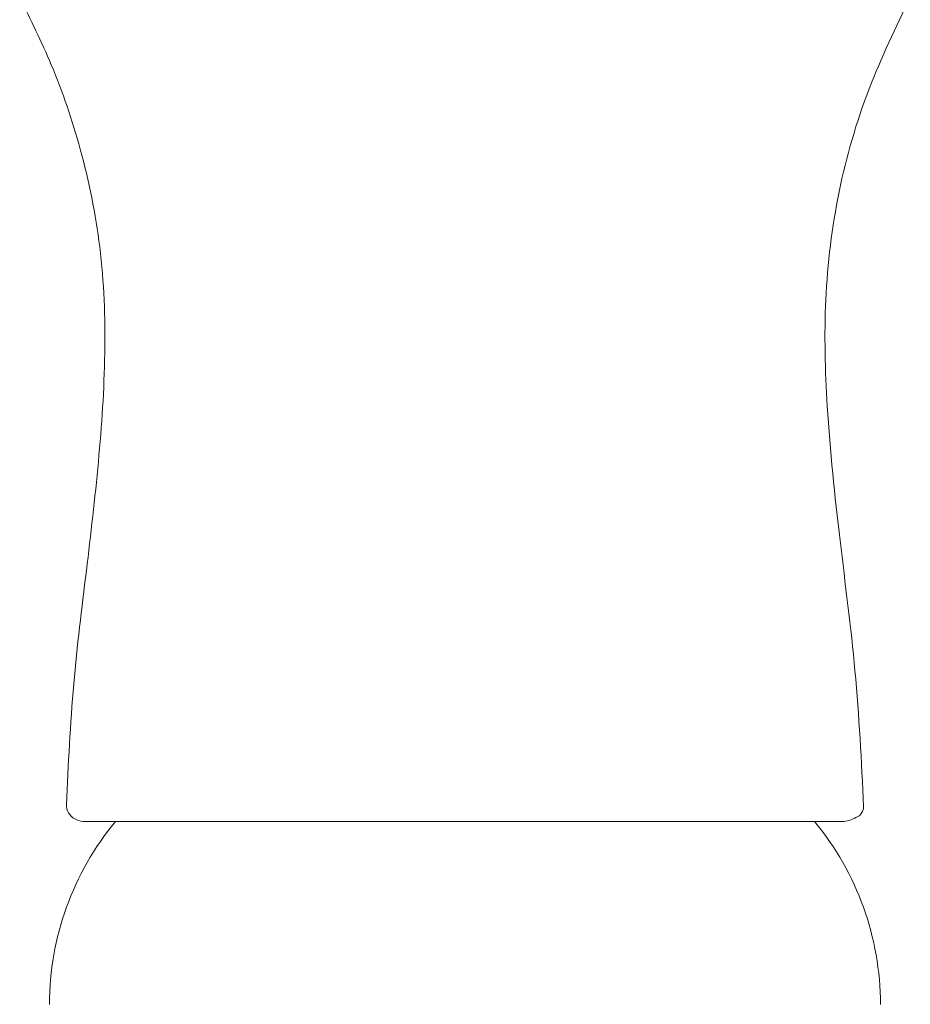
# Model space of a CAD drawing. Units: inches. Extents: x 7 to 49.4, y 5.2 to 57.8.
# Drawn here: x 22.4 to 23.5, y 24.8 to 26 of the extents above; entities that cross this region are included whole.
import ezdxf

# ---------------------------------------------------------------- set-up
doc = ezdxf.new("R2010")
doc.units = ezdxf.units.IN
doc.header["$LTSCALE"] = 2
doc.header["$MEASUREMENT"] = 0
doc.layers.add('WATERWORKS FITTINGS', color=7, linetype='Continuous', lineweight=9)

# ---------------------------------------------------------------- blocks, each defined once
blk = doc.blocks.new('*U18')
at = {"layer": 'WATERWORKS FITTINGS', "ltscale": 30.25}
for centre, radius, start, end in [((8.2333, 9.437), 0.3396, 140.3899, 180), ((8.5383, 9.437), 0.3396, 0, 39.6101), ((8.8288, 9.6947), 0.0415, 278.0527, 301.4616)]:
    blk.add_arc(centre, radius, start, end, dxfattribs=at)
at = {"layer": 'WATERWORKS FITTINGS', "ltscale": 5.5}
for points, knots in [([(7.8583, 10.6304), (7.8713, 10.604), (7.8994, 10.5469), (7.9333, 10.4475), (7.9568, 10.3325), (7.9613, 10.2074), (7.9525, 10.0794), (7.9373, 9.9491), (7.9203, 9.8142), (7.9159, 9.7213), (7.9137, 9.6735)], [0, 0, 0, 0, 0.0927946, 0.201052, 0.3211853, 0.4487423, 0.5794795, 0.7113734, 0.8484212, 0.9937757, 0.9937757, 0.9937757, 0.9937757]), ([(8.858, 9.6712), (8.8554, 9.725), (8.8501, 9.8307), (8.8292, 9.9881), (8.8138, 10.1344), (8.8101, 10.2731), (8.8255, 10.4004), (8.8609, 10.5217), (8.8961, 10.5948), (8.9133, 10.6304)], [0.003903, 0.003903, 0.003903, 0.003903, 0.1677491, 0.3257656, 0.4880456, 0.6158791, 0.7466262, 0.8764314, 1, 1, 1, 1]), ([(7.9137, 9.6735), (7.9139, 9.6727), (7.9133, 9.6689), (7.9171, 9.6614), (7.9254, 9.6547), (7.9321, 9.6539), (7.936, 9.6535)], [0, 0, 0, 0, 0.08327, 0.396029, 0.706883, 1, 1, 1, 1]), ([(8.8504, 9.6592), (8.8515, 9.6596), (8.8534, 9.6604), (8.856, 9.6642), (8.8574, 9.6677), (8.8578, 9.6698), (8.858, 9.671), (8.858, 9.6712)], [0, 0, 0, 0, 0.3335781, 0.5821964, 0.6752636, 0.754072, 0.77672, 0.77672, 0.77672, 0.77672]), ([(7.936, 9.6535), (7.9369, 9.6535), (7.9392, 9.6535), (7.9491, 9.6535), (7.9651, 9.6535), (7.9937, 9.6535), (8.0277, 9.6535), (8.0634, 9.6535), (8.0867, 9.6535), (8.1139, 9.6535), (8.1455, 9.6535), (8.1818, 9.6535), (8.2329, 9.6535), (8.301, 9.6535), (8.3573, 9.6535), (8.3858, 9.6535)], [0, 0, 0, 0, 0.046871, 0.115876, 0.196007, 0.276138, 0.417192, 0.465133, 0.512818, 0.560518, 0.622024, 0.683698, 0.746114, 0.871295, 1, 1, 1, 1]), ([(8.3858, 9.6535), (8.4065, 9.6535), (8.4458, 9.6535), (8.5012, 9.6535), (8.5538, 9.6535), (8.6044, 9.6535), (8.6646, 9.6535), (8.7151, 9.6535), (8.7551, 9.6535), (8.7794, 9.6535), (8.7987, 9.6535), (8.813, 9.6535), (8.8199, 9.6535), (8.8346, 9.6535)], [0, 0, 0, 0, 0.0914141, 0.1744422, 0.2490344, 0.3343087, 0.4187118, 0.5604885, 0.6311598, 0.7025528, 0.7618131, 0.8208712, 0.871275, 0.871275, 0.871275, 0.871275])]:
    blk.add_open_spline(points, degree=3, knots=knots, dxfattribs=at)

msp = doc.modelspace()

# ---------------------------------------------------------------- block references
at = {"layer": 'WATERWORKS FITTINGS'}
msp.add_blockref('*U18', (14.5786, 15.352), dxfattribs=at)

doc.saveas('drawing.dxf')
